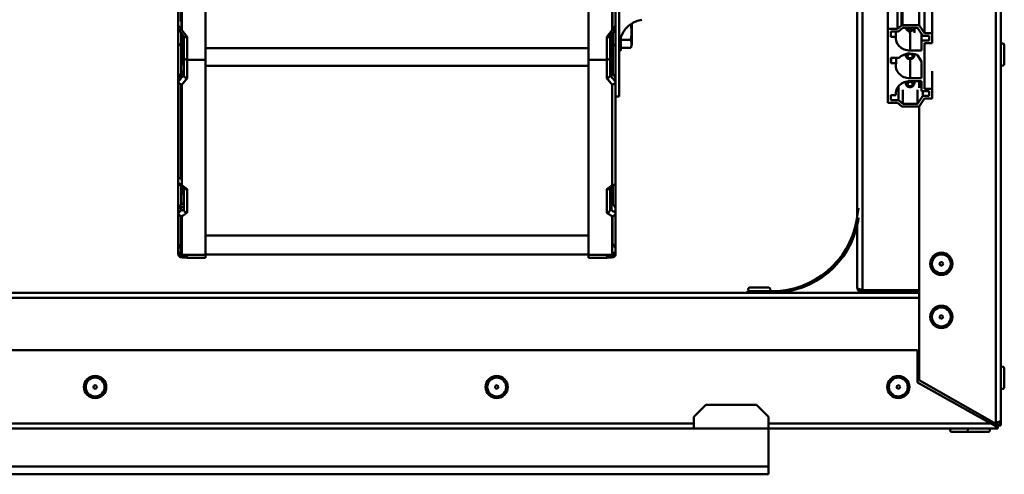
# Model space of a CAD drawing. Units: millimetres. Extents: x 191 to 2391, y 517 to 3130.
# Drawn here: x 1137 to 1426, y 1834 to 1968 of the extents above; entities that cross this region are included whole.
import ezdxf

# ---------------------------------------------------------------- set-up
doc = ezdxf.new("R2010")
doc.units = ezdxf.units.MM
doc.header["$LTSCALE"] = 10
doc.layers.add('Visible Edges(Pyrox)', color=7, linetype='Continuous', lineweight=50)
doc.layers.add('Visible Tangent Edges(Pyrox)', color=7, linetype='Continuous', lineweight=50)

msp = doc.modelspace()

# ---------------------------------------------------------------- linework, layer by layer
at = {"layer": 'Visible Edges(Pyrox)'}
for p, q in [((1425.2, 1848.84), (1425.2, 2636.83)), ((1425.2, 2635.34), (1425.2, 1850.34)), ((1383, 1910.56), (1383, 2195.46)), ((1312.99, 1945.46), (1312.99, 2170.94)), ((1191.49, 2060.96), (1191.49, 1956.31)), ((1303.99, 2060.96), (1303.99, 1956.31)), ((1183.49, 2008.57), (1183.49, 1965.38)), ((1184.24, 1967.52), (1184.24, 2008.1)), ((1311.99, 2008.57), (1311.99, 1965.38)), ((1391.99, 1965.38), (1391.99, 1972.65)), ((1394.79, 1965.38), (1394.79, 1972.65)), ((1395.97, 1971.63), (1395.97, 1966.4)), ((1401.18, 1966.42), (1401.18, 1971.61)), ((1402.74, 1964.08), (1402.74, 1973.08)), ((1404.99, 1973.08), (1404.99, 1964.08)), ((1184.49, 1967.52), (1184.24, 1967.52)), ((1183.49, 1965.38), (1183.49, 1961.37)), ((1311.99, 1965.38), (1311.99, 1961.37)), ((1316.41, 1966.75), (1316.44, 1966.75)), ((1316.79, 1960.79), (1316.79, 1966.99)), ((1391.99, 1965.38), (1391.99, 1943.64)), ((1394.79, 1965.38), (1391.99, 1965.38)), ((1392.84, 1963.08), (1392.84, 1964.64)), ((1392.84, 1964.64), (1395.14, 1964.64)), ((1394.34, 1963.08), (1394.34, 1964.64)), ((1395.97, 1966.4), (1394.79, 1965.38)), ((1395.14, 1964.64), (1396.34, 1965.68)), ((1401.18, 1966.42), (1396.24, 1966.42)), ((1396.34, 1965.68), (1400.69, 1965.68)), ((1398.37, 1964.71), (1398.37, 1964.51)), ((1399.77, 1965.68), (1399.77, 1964.51)), ((1400.69, 1965.68), (1402.25, 1963.34)), ((1402.74, 1964.08), (1401.18, 1966.42)), ((1185.09, 1963.22), (1185.09, 1961.7)), ((1185.09, 1961.7), (1185.09, 1956.93)), ((1310.39, 1963.22), (1310.39, 1961.7)), ((1310.39, 1956.93), (1310.39, 1961.7)), ((1310.74, 1963.67), (1310.74, 1959.71)), ((1313.29, 1962.35), (1313.29, 1958.94)), ((1313.49, 1962.96), (1313.49, 1959.14)), ((1313.49, 1962.13), (1316.44, 1962.13)), ((1394.34, 1963.08), (1392.84, 1963.08)), ((1401.89, 1961.96), (1401.89, 1963.88)), ((1404.14, 1961.96), (1401.89, 1961.96)), ((1401.89, 1961.96), (1401.89, 1959.01)), ((1402.25, 1963.34), (1404.14, 1963.34)), ((1404.99, 1964.08), (1402.74, 1964.08)), ((1404.14, 1963.34), (1404.14, 1961.96)), ((1404.99, 1961.22), (1404.99, 1964.08)), ((1183.49, 1961.37), (1183.49, 1950.6)), ((1184.66, 1960.2), (1184.34, 1960.34)), ((1310.74, 1959.71), (1310.74, 1954.47)), ((1310.81, 1960.2), (1311.13, 1960.34)), ((1311.99, 1961.37), (1311.99, 1950.6)), ((1313.29, 1958.94), (1313.49, 1959.14)), ((1313.49, 1959.14), (1313.29, 1958.94)), ((1313.29, 1958.94), (1313.29, 1958.94)), ((1313.49, 1959.82), (1316.44, 1959.82)), ((1316.79, 1960.79), (1316.44, 1959.82)), ((1401.89, 1959.01), (1398.51, 1959.01)), ((1402.74, 1961.22), (1404.99, 1961.22)), ((1402.74, 1947.8), (1402.74, 1961.22)), ((1426.2, 1960.62), (1426.2, 1955.05)), ((1185.09, 1956.93), (1185.09, 1953.21)), ((1186.09, 1956.31), (1191.49, 1956.31)), ((1191.49, 1956.31), (1191.49, 1898.96)), ((1303.99, 1956.31), (1303.99, 1898.96)), ((1309.39, 1956.31), (1303.99, 1956.31)), ((1310.39, 1953.21), (1310.39, 1956.93)), ((1392.84, 1955.29), (1392.84, 1956.85)), ((1392.84, 1956.85), (1395.3, 1956.85)), ((1392.99, 1956.85), (1392.99, 1955.79)), ((1394.41, 1955.29), (1394.41, 1956.85)), ((1397.26, 1957.98), (1397.26, 1957.62)), ((1399.76, 1957.98), (1399.76, 1957.62)), ((1400.69, 1957.62), (1401.89, 1955.82)), ((1401.89, 1955.82), (1401.89, 1950.87)), ((1185.09, 1953.21), (1185.09, 1951.72)), ((1310.39, 1953.21), (1310.39, 1951.72)), ((1310.74, 1954.47), (1310.74, 1951.31)), ((1392.99, 1955.79), (1392.84, 1955.79)), ((1394.41, 1955.29), (1392.84, 1955.29)), ((1404.99, 1952.94), (1404.99, 1947.8)), ((1183.49, 1950.6), (1183.49, 1949.88)), ((1185.06, 1952.36), (1184.24, 1952.36)), ((1184.24, 1952.36), (1184.24, 1951.68)), ((1184.24, 1951.68), (1185.06, 1951.68)), ((1184.24, 1950.74), (1184.24, 1951.68)), ((1185.06, 1951.68), (1185.06, 1951.68)), ((1185.09, 1951.72), (1185.09, 1951.71)), ((1310.39, 1951.72), (1310.39, 1951.71)), ((1310.74, 1951.31), (1310.74, 1951.31)), ((1311.99, 1950.6), (1311.99, 1949.88)), ((1401.89, 1950.87), (1398.51, 1950.87)), ((1398.51, 1950.01), (1401.89, 1950.01)), ((1399.76, 1950.01), (1399.76, 1949.39)), ((1401.2, 1948.01), (1401.2, 1950.01)), ((1401.89, 1950.01), (1401.89, 1947.06)), ((1183.49, 1949.88), (1183.49, 1920.18)), ((1183.49, 1949.88), (1183.49, 1949.88)), ((1184.24, 1921.28), (1184.24, 1949.05)), ((1311.99, 1949.88), (1311.99, 1920.18)), ((1311.99, 1949.88), (1311.99, 1949.88)), ((1395.14, 1944.38), (1395.14, 1948.53)), ((1396.34, 1943.34), (1396.34, 1947.51)), ((1397.26, 1949.84), (1397.26, 1949.39)), ((1400.69, 1943.34), (1400.69, 1947.51)), ((1404.99, 1947.8), (1402.74, 1947.8)), ((1404.99, 1944.94), (1404.99, 1947.8)), ((1312.99, 1945.46), (1311.99, 1945.46)), ((1392.84, 1944.38), (1392.84, 1945.94)), ((1392.84, 1945.94), (1394.34, 1945.94)), ((1395.14, 1944.38), (1392.84, 1944.38)), ((1394.34, 1945.94), (1394.34, 1946.8)), ((1396.34, 1943.34), (1395.14, 1944.38)), ((1402.25, 1945.68), (1400.69, 1943.34)), ((1401.18, 1942.6), (1402.74, 1944.94)), ((1401.89, 1947.06), (1404.14, 1947.06)), ((1402.25, 1945.68), (1402.25, 1947.06)), ((1404.14, 1945.68), (1402.25, 1945.68)), ((1402.74, 1944.94), (1404.99, 1944.94)), ((1404.14, 1947.06), (1404.14, 1945.68)), ((1391.99, 1943.64), (1394.79, 1943.64)), ((1394.79, 1943.64), (1395.97, 1942.62)), ((1401.18, 1942.6), (1396.24, 1942.6)), ((1400.69, 1943.34), (1396.34, 1943.34)), ((1401.2, 1862.11), (1401.2, 1942.63)), ((1184.49, 1921.28), (1184.24, 1921.28)), ((1183.49, 1920.17), (1183.49, 1920.18)), ((1183.49, 1920.17), (1183.49, 1912.35)), ((1185.09, 1918.6), (1185.09, 1913.12)), ((1310.39, 1913.12), (1310.39, 1918.6)), ((1310.74, 1918.87), (1310.74, 1912.13)), ((1311.99, 1920.17), (1311.99, 1920.18)), ((1311.99, 1920.17), (1311.99, 1912.35)), ((1184.24, 1913.08), (1184.24, 1912.16)), ((1184.79, 1913.08), (1184.24, 1913.08)), ((1185.09, 1913.12), (1185.09, 1912.3)), ((1310.39, 1913.12), (1310.39, 1912.3)), ((1383.38, 1912.73), (1382.72, 1909)), ((1183.49, 1911.36), (1183.49, 1912.35)), ((1183.49, 1911.36), (1183.49, 1899.95)), ((1183.49, 1911.36), (1183.49, 1911.36)), ((1184.24, 1912.16), (1184.79, 1912.16)), ((1184.24, 1911.82), (1184.24, 1912.16)), ((1184.24, 1904.68), (1184.24, 1910.38)), ((1184.81, 1912.16), (1184.81, 1912.16)), ((1185.09, 1912.3), (1185.09, 1912.3)), ((1310.39, 1912.3), (1310.39, 1912.3)), ((1310.74, 1912.12), (1310.74, 1912.12)), ((1310.99, 1911.97), (1310.99, 1911.97)), ((1311.99, 1911.36), (1311.99, 1912.35)), ((1311.99, 1911.36), (1311.99, 1899.95)), ((1311.99, 1911.36), (1311.99, 1911.36)), ((1383.21, 1908.91), (1383.38, 1909.85)), ((1383, 1889.34), (1383, 1907.82)), ((1184.24, 1904.68), (1184.24, 1899.88)), ((1311.07, 1902.02), (1310.99, 1902.03)), ((1183.49, 1899.95), (1183.49, 1899.64)), ((1183.49, 1899.64), (1183.49, 1899.23)), ((1184.49, 1899.88), (1184.24, 1899.88)), ((1184.49, 1898.96), (1191.49, 1898.96)), ((1191.49, 1898.12), (1186.09, 1898.12)), ((1303.99, 1899.12), (1191.49, 1899.12)), ((1191.49, 1898.96), (1191.49, 1898.12)), ((1303.99, 1898.96), (1303.99, 1898.12)), ((1310.99, 1898.96), (1303.99, 1898.96)), ((1309.39, 1898.12), (1303.99, 1898.12)), ((1311.99, 1899.95), (1311.99, 1899.64)), ((1311.99, 1899.64), (1311.99, 1899.23)), ((1351.42, 1889.34), (1356.99, 1889.34)), ((911.45, 1887.84), (1353.24, 1887.84)), ((1354.24, 1888.34), (1350.71, 1888.34)), ((1350.71, 1888.34), (1350.71, 1887.84)), ((1353.24, 1887.84), (1354.24, 1887.84)), ((1358.1, 1888.34), (1354.24, 1888.34)), ((1354.24, 1887.84), (1354.24, 1888.34)), ((1354.24, 1887.84), (1358.1, 1887.84)), ((1358.1, 1887.84), (1384.5, 1887.84)), ((1401.2, 1888.61), (1384.5, 1888.61)), ((1384.5, 1888.54), (1384.5, 1887.84)), ((1401.2, 1888.54), (1384.5, 1888.54)), ((1384.5, 1887.84), (1401.2, 1887.84)), ((445.4, 1870.94), (1400.7, 1870.94)), ((1400.7, 1861.44), (1400.7, 1870.94)), ((1426.2, 1865.62), (1426.2, 1860.05)), ((1422.26, 1849.44), (1400.7, 1861.44)), ((1423.2, 1849.61), (1401.2, 1862.11)), ((1338.46, 1854.94), (1334.92, 1851.4)), ((1334.92, 1851.4), (1338.46, 1854.94)), ((1338.46, 1854.94), (1338.46, 1854.94)), ((1338.46, 1854.94), (1353.39, 1854.94)), ((1338.46, 1854.94), (1353.39, 1854.94)), ((1356.92, 1851.4), (1353.39, 1854.94)), ((1353.39, 1854.94), (1353.39, 1854.94)), ((1353.39, 1854.94), (1356.92, 1851.4)), ((1334.92, 1851.4), (1334.92, 1851.4)), ((1334.92, 1851.4), (1334.92, 1847.94)), ((1356.92, 1851.4), (1356.92, 1851.4)), ((1356.92, 1851.4), (1356.92, 1847.94)), ((1422.7, 1849.84), (1421.54, 1849.84)), ((1423.7, 1849.54), (1422.08, 1849.54)), ((1422.26, 1849.44), (1423.7, 1848.64)), ((1422.7, 1849.84), (1422.7, 1849.89)), ((1423.19, 1849.61), (1423.19, 1849.54)), ((1423.7, 1849.61), (1423.2, 1849.61)), ((1423.34, 1848.84), (1423.7, 1848.84)), ((1423.7, 1849.54), (1423.7, 1848.84)), ((1423.7, 1848.84), (1424.29, 1848.84)), ((1424.29, 1848.84), (1424.29, 1847.94)), ((1424.3, 1848.84), (1424.3, 1848.96)), ((1424.3, 1848.84), (1425.2, 1848.84)), ((1075, 1847.94), (1334.92, 1847.94)), ((1334.92, 1847.94), (1334.92, 1847.94)), ((1423.7, 1847.94), (1356.92, 1847.94)), ((1356.92, 1847.94), (1356.92, 1836.78)), ((1356.92, 1847.94), (1356.92, 1847.94)), ((1415.91, 1846.94), (1410.76, 1846.94)), ((1421.48, 1846.94), (1415.91, 1846.94)), ((1423.7, 1847.94), (1423.7, 1848.64)), ((1423.7, 1847.94), (1424.29, 1847.94)), ((1356.92, 1834.48), (489.17, 1834.48)), ((1356.92, 1836.78), (1356.92, 1834.48))]:
    msp.add_line(p, q, dxfattribs=at)
for centre, radius in [((1407.7, 1896.34), 3.28), ((1407.7, 1896.34), 0.5), ((1407.7, 1880.74), 3.28), ((1407.7, 1880.74), 0.5), ((1159.05, 1860.14), 3.28), ((1277.05, 1860.14), 3.28), ((1395.05, 1860.14), 3.28), ((1159.05, 1860.14), 0.5), ((1277.05, 1860.14), 0.5), ((1395.05, 1860.14), 0.5)]:
    msp.add_circle(centre, radius, dxfattribs=at)
for centre, radius, start, end in [((1320.99, 1960.18), 8, 99.4623, 180), ((1425.7, 1960.62), 0.5, 0, 180), ((1425.7, 1955.05), 0.5, 180, 0), ((1358.1, 1913.34), 25, 270, 350), ((1358.1, 1913.34), 25.5, 270, 350), ((1186.09, 1899.13), 1, 214.1022, 270), ((1309.39, 1899.13), 1, 270, 325.8978), ((1351.42, 1888.84), 0.5, 90, 270), ((1356.99, 1888.84), 0.5, 270, 90), ((1425.7, 1865.62), 0.5, 0, 180), ((1425.7, 1860.05), 0.5, 180, 0), ((1410.76, 1847.44), 0.5, 90, 270), ((1415.91, 1847.44), 0.5, 90, 270), ((1421.48, 1847.44), 0.5, 270, 90)]:
    msp.add_arc(centre, radius, start, end, dxfattribs=at)
for centre, major_axis, ratio, start_param, end_param in [((1179.88, 2089.24), (94.94, -181.59), 0.310872, 5.289706, 5.290496), ((1315.59, 2089.24), (-94.94, -181.59), 0.310872, 0.992689, 0.993479), ((1396.24, 1964.68), (2, 0), 0.866031, 1.570796, 1.705222), ((1399.07, 1964.51), (-0.7, 0), 0.866031, 5.958603, 6.725106), ((1399.07, 1964.51), (0.7, 0), 0.866031, 5.840274, 7.358814), ((1398.51, 1962.65), (-4.2, 0), 0.866031, 6.163855, 7.853982), ((1186.09, 1956.93), (-1, 0), 0.620213, 6.283181, 7.853982), ((1309.39, 1956.93), (1, 0), 0.620213, 4.712389, 6.283189), ((1398.51, 1954.51), (4.2, 0), 0.866031, 1.026685, 2.44337), ((1179.38, 2097.1), (96.36, 203), 0.361581, 4.103102, 4.108531), ((1184.09, 1954.64), (1, 0), 0.67077, 0, 0.959931), ((1311.39, 1954.64), (-1, 0), 0.67077, 5.323254, 5.419973), ((1398.51, 1954.51), (-4.2, 0), 0.866031, 6.067225, 7.853982), ((1316.09, 2097.1), (-96.36, 203), 0.361581, 2.177547, 2.180333), ((1398.51, 1946.37), (-4.2, 0), 0.866031, 4.712389, 6.402516), ((1396.24, 1944.33), (-2, 0), 0.866031, 1.43637, 1.570796), ((1173.64, 2119.36), (72.55, -212.48), 0.455925, 5.729433, 5.730156), ((1184.09, 1916.34), (1, 0), 0.915292, 0, 0.959931), ((1311.39, 1916.34), (-1, 0), 0.915292, 5.323254, 5.419973), ((1179.38, 2116.17), (56.09, 217.6), 0.493392, 3.664507, 3.670185), ((1316.09, 2116.17), (-56.09, 217.6), 0.493392, 2.615893, 2.618679), ((1316.67, 2148.8), (-9.89, -247.14), 0.537998, 0.031659, 0.032313)]:
    msp.add_ellipse(centre, major_axis=major_axis, ratio=ratio, start_param=start_param, end_param=end_param, dxfattribs=at)
for points, knots in [([(1183.49, 1966), (1183.49, 1966.03), (1183.49, 1966.06), (1183.51, 1966.09), (1183.52, 1966.11), (1183.57, 1966.14), (1183.64, 1966.12), (1183.79, 1966.03), (1183.91, 1965.93), (1184.14, 1965.71), (1184.27, 1965.56), (1184.4, 1965.4)], [0.2165866, 0.2165866, 0.2165866, 0.2165866, 0.230748, 0.230748, 0.2463239, 0.2463239, 0.2882779, 0.2882779, 0.3493975, 0.3493975, 0.4160673, 0.4160673, 0.4160673, 0.4160673]), ([(1183.49, 1965.38), (1183.49, 1965.34), (1183.49, 1965.31), (1183.52, 1965.24), (1183.54, 1965.2), (1183.62, 1965.12), (1183.7, 1965.08), (1183.88, 1965.02), (1183.99, 1965.01), (1184.21, 1965.01), (1184.32, 1965.02), (1184.45, 1965.05), (1184.47, 1965.06), (1184.49, 1965.06)], [-0.1555994, -0.1555994, -0.1555994, -0.1555994, -0.1357145, -0.1357145, -0.1143686, -0.1143686, -0.074986, -0.074986, -0.0353259, -0.0353259, 0, 0, 0.0054141, 0.0054141, 0.0054141, 0.0054141]), ([(1311.99, 1965.38), (1311.99, 1965.34), (1311.98, 1965.31), (1311.95, 1965.24), (1311.93, 1965.2), (1311.85, 1965.12), (1311.78, 1965.08), (1311.6, 1965.02), (1311.49, 1965.01), (1311.26, 1965.01), (1311.15, 1965.02), (1311.02, 1965.05), (1311, 1965.06), (1310.99, 1965.06)], [0.0001368, 0.0001368, 0.0001368, 0.0001368, 0.0199936, 0.0199936, 0.0413096, 0.0413096, 0.0806366, 0.0806366, 0.120241, 0.120241, 0.1555171, 0.1555171, 0.1609236, 0.1609236, 0.1609236, 0.1609236]), ([(1311.99, 1966), (1311.99, 1966.03), (1311.98, 1966.06), (1311.97, 1966.09), (1311.96, 1966.11), (1311.9, 1966.14), (1311.84, 1966.12), (1311.68, 1966.03), (1311.56, 1965.93), (1311.34, 1965.71), (1311.2, 1965.56), (1311.07, 1965.4)], [-0.6468737, -0.6468737, -0.6468737, -0.6468737, -0.6327122, -0.6327122, -0.6171363, -0.6171363, -0.5751823, -0.5751823, -0.5140627, -0.5140627, -0.4473929, -0.4473929, -0.4473929, -0.4473929]), ([(1399.75, 1965.68), (1399.74, 1965.62), (1399.73, 1965.56), (1399.67, 1965.39), (1399.61, 1965.28), (1399.46, 1965.09), (1399.37, 1965), (1399.16, 1964.86), (1399.04, 1964.8), (1398.78, 1964.72), (1398.65, 1964.7), (1398.38, 1964.7), (1398.24, 1964.72), (1397.98, 1964.8), (1397.86, 1964.86), (1397.64, 1965.02), (1397.54, 1965.11), (1397.4, 1965.32), (1397.34, 1965.44), (1397.29, 1965.6), (1397.28, 1965.64), (1397.28, 1965.68)], [4.850643, 4.850643, 4.850643, 4.850643, 5.002175, 5.002175, 5.298281, 5.298281, 5.610307, 5.610307, 5.940432, 5.940432, 6.2832, 6.2832, 6.63019, 6.63019, 6.97285, 6.97285, 7.302113, 7.302113, 7.612075, 7.612075, 7.715727, 7.715727, 7.715727, 7.715727]), ([(1185.15, 1963.14), (1185.16, 1963.13), (1185.16, 1963.12), (1185.22, 1963.06), (1185.29, 1963.02), (1185.48, 1962.96), (1185.59, 1962.94), (1185.81, 1962.94), (1185.92, 1962.95), (1186.05, 1962.98), (1186.07, 1962.98), (1186.09, 1962.99)], [-0.1185213, -0.1185213, -0.1185213, -0.1185213, -0.1139555, -0.1139555, -0.0746581, -0.0746581, -0.0349993, -0.0349993, 0, 0, 0.0058748, 0.0058748, 0.0058748, 0.0058748]), ([(1310.32, 1963.14), (1310.32, 1963.13), (1310.31, 1963.12), (1310.25, 1963.06), (1310.18, 1963.02), (1310, 1962.96), (1309.89, 1962.94), (1309.67, 1962.94), (1309.56, 1962.95), (1309.43, 1962.98), (1309.41, 1962.98), (1309.39, 1962.99)], [0.0363146, 0.0363146, 0.0363146, 0.0363146, 0.0408779, 0.0408779, 0.0801542, 0.0801542, 0.1197917, 0.1197917, 0.1547723, 0.1547723, 0.160644, 0.160644, 0.160644, 0.160644]), ([(1183.49, 1961.37), (1183.49, 1961.37), (1183.49, 1961.36), (1183.49, 1961.2), (1183.54, 1961.03), (1183.75, 1960.72), (1183.9, 1960.59), (1184.16, 1960.42), (1184.25, 1960.38), (1184.34, 1960.34)], [-0.6296412, -0.6296412, -0.6296412, -0.6296412, -0.6289403, -0.6289403, -0.5488535, -0.5488535, -0.4707207, -0.4707207, -0.4370376, -0.4370376, -0.4370376, -0.4370376]), ([(1185.09, 1959.68), (1185.09, 1959.68), (1185.09, 1959.68), (1185.09, 1959.73), (1185.08, 1959.77), (1185.05, 1959.85), (1185.03, 1959.89), (1184.95, 1960.01), (1184.88, 1960.07), (1184.75, 1960.15), (1184.7, 1960.18), (1184.66, 1960.2)], [-0.00046172, -0.00046172, -0.00046172, -0.00046172, 0, 0, 0.02034152, 0.02034152, 0.04068292, 0.04068292, 0.07974922, 0.07974922, 0.09573906, 0.09573906, 0.09573906, 0.09573906]), ([(1311.99, 1961.37), (1311.99, 1961.37), (1311.99, 1961.36), (1311.99, 1961.2), (1311.93, 1961.03), (1311.73, 1960.72), (1311.58, 1960.59), (1311.31, 1960.42), (1311.23, 1960.38), (1311.13, 1960.34)], [-0.0007009, -0.0007009, -0.0007009, -0.0007009, 0, 0, 0.0800868, 0.0800868, 0.1582196, 0.1582196, 0.1919027, 0.1919027, 0.1919027, 0.1919027]), ([(1399.76, 1957.62), (1399.76, 1957.5), (1399.74, 1957.39), (1399.67, 1957.16), (1399.61, 1957.05), (1399.46, 1956.86), (1399.37, 1956.77), (1399.16, 1956.63), (1399.04, 1956.57), (1398.78, 1956.49), (1398.65, 1956.47), (1398.38, 1956.47), (1398.24, 1956.49), (1397.98, 1956.57), (1397.86, 1956.64), (1397.64, 1956.79), (1397.54, 1956.88), (1397.4, 1957.09), (1397.34, 1957.21), (1397.28, 1957.42), (1397.26, 1957.52), (1397.26, 1957.62)], [4.712389, 4.712389, 4.712389, 4.712389, 5.002175, 5.002175, 5.298281, 5.298281, 5.610307, 5.610307, 5.940432, 5.940432, 6.2832, 6.2832, 6.63019, 6.63019, 6.97285, 6.97285, 7.302113, 7.302113, 7.612075, 7.612075, 7.853982, 7.853982, 7.853982, 7.853982]), ([(1184.24, 1952.11), (1184.16, 1952.01), (1184.09, 1951.91), (1183.91, 1951.65), (1183.79, 1951.45), (1183.64, 1951.14), (1183.57, 1950.98), (1183.52, 1950.81), (1183.51, 1950.76), (1183.49, 1950.68), (1183.49, 1950.64), (1183.49, 1950.6)], [0.4753553, 0.4753553, 0.4753553, 0.4753553, 0.5140401, 0.5140401, 0.5751945, 0.5751945, 0.6171865, 0.6171865, 0.6327721, 0.6327721, 0.6469343, 0.6469343, 0.6469343, 0.6469343]), ([(1186.09, 1950.83), (1186.07, 1950.83), (1186.05, 1950.84), (1185.92, 1950.87), (1185.81, 1950.91), (1185.59, 1951.02), (1185.48, 1951.09), (1185.29, 1951.25), (1185.22, 1951.34), (1185.14, 1951.48), (1185.12, 1951.53), (1185.09, 1951.63), (1185.09, 1951.67), (1185.09, 1951.71)], [-0.1606453, -0.1606453, -0.1606453, -0.1606453, -0.154898, -0.154898, -0.1197839, -0.1197839, -0.0801487, -0.0801487, -0.0408725, -0.0408725, -0.0197795, -0.0197795, -0.0004586, -0.0004586, -0.0004586, -0.0004586]), ([(1309.39, 1950.83), (1309.41, 1950.83), (1309.42, 1950.84), (1309.56, 1950.87), (1309.67, 1950.91), (1309.89, 1951.02), (1310, 1951.09), (1310.18, 1951.25), (1310.25, 1951.34), (1310.33, 1951.48), (1310.35, 1951.53), (1310.38, 1951.63), (1310.39, 1951.67), (1310.39, 1951.71)], [-0.0057521, -0.0057521, -0.0057521, -0.0057521, 0, 0, 0.0351438, 0.0351438, 0.0748126, 0.0748126, 0.1141221, 0.1141221, 0.135233, 0.135233, 0.1545703, 0.1545703, 0.1545703, 0.1545703]), ([(1311.07, 1952.32), (1311.2, 1952.17), (1311.34, 1951.98), (1311.56, 1951.65), (1311.68, 1951.45), (1311.84, 1951.14), (1311.9, 1950.98), (1311.96, 1950.81), (1311.97, 1950.76), (1311.98, 1950.68), (1311.99, 1950.64), (1311.99, 1950.6)], [0.4473927, 0.4473927, 0.4473927, 0.4473927, 0.5140401, 0.5140401, 0.5751945, 0.5751945, 0.6171865, 0.6171865, 0.6327721, 0.6327721, 0.6469343, 0.6469343, 0.6469343, 0.6469343]), ([(1183.49, 1949.88), (1183.49, 1949.83), (1183.49, 1949.79), (1183.52, 1949.69), (1183.54, 1949.64), (1183.62, 1949.49), (1183.7, 1949.4), (1183.88, 1949.24), (1183.99, 1949.17), (1184.21, 1949.06), (1184.32, 1949.02), (1184.45, 1948.99), (1184.47, 1948.98), (1184.49, 1948.98)], [0.0002943, 0.0002943, 0.0002943, 0.0002943, 0.020235, 0.020235, 0.0418281, 0.0418281, 0.08117, 0.08117, 0.1207768, 0.1207768, 0.155841, 0.155841, 0.1612375, 0.1612375, 0.1612375, 0.1612375]), ([(1311.99, 1949.88), (1311.99, 1949.83), (1311.98, 1949.79), (1311.95, 1949.69), (1311.93, 1949.64), (1311.85, 1949.49), (1311.78, 1949.4), (1311.59, 1949.24), (1311.49, 1949.17), (1311.26, 1949.06), (1311.15, 1949.02), (1311.02, 1948.99), (1311, 1948.98), (1310.99, 1948.98)], [-0.1557665, -0.1557665, -0.1557665, -0.1557665, -0.1357976, -0.1357976, -0.114174, -0.114174, -0.0747765, -0.0747765, -0.0351137, -0.0351137, 0, 0, 0.0054041, 0.0054041, 0.0054041, 0.0054041]), ([(1399.76, 1949.39), (1399.76, 1949.28), (1399.74, 1949.16), (1399.67, 1948.93), (1399.61, 1948.83), (1399.46, 1948.63), (1399.37, 1948.55), (1399.16, 1948.4), (1399.04, 1948.34), (1398.78, 1948.27), (1398.65, 1948.25), (1398.38, 1948.25), (1398.24, 1948.27), (1397.98, 1948.35), (1397.86, 1948.41), (1397.64, 1948.56), (1397.54, 1948.66), (1397.4, 1948.87), (1397.34, 1948.98), (1397.28, 1949.2), (1397.26, 1949.3), (1397.26, 1949.39)], [4.712389, 4.712389, 4.712389, 4.712389, 5.002175, 5.002175, 5.298281, 5.298281, 5.610307, 5.610307, 5.940432, 5.940432, 6.2832, 6.2832, 6.63019, 6.63019, 6.97285, 6.97285, 7.302113, 7.302113, 7.612075, 7.612075, 7.853982, 7.853982, 7.853982, 7.853982]), ([(1183.49, 1921.1), (1183.49, 1921.18), (1183.51, 1921.27), (1183.57, 1921.39), (1183.64, 1921.44), (1183.79, 1921.48), (1183.92, 1921.47), (1184.09, 1921.41), (1184.16, 1921.38), (1184.24, 1921.34)], [0.213825, 0.213825, 0.213825, 0.213825, 0.2439809, 0.2439809, 0.2871295, 0.2871295, 0.3497765, 0.3497765, 0.3884628, 0.3884628, 0.3884628, 0.3884628]), ([(1183.49, 1920.16), (1183.49, 1920.11), (1183.5, 1920.05), (1183.52, 1919.95), (1183.55, 1919.89), (1183.63, 1919.75), (1183.7, 1919.67), (1183.88, 1919.54), (1183.99, 1919.49), (1184.23, 1919.45), (1184.36, 1919.44), (1184.48, 1919.46), (1184.49, 1919.46), (1184.49, 1919.46)], [-0.158209, -0.158209, -0.158209, -0.158209, -0.1390235, -0.1390235, -0.1186213, -0.1186213, -0.0792643, -0.0792643, -0.0395596, -0.0395596, 0, 0, 0.0005319, 0.0005319, 0.0005319, 0.0005319]), ([(1185.34, 1918.41), (1185.35, 1918.4), (1185.36, 1918.39), (1185.46, 1918.32), (1185.57, 1918.28), (1185.79, 1918.24), (1185.91, 1918.24), (1186.03, 1918.26), (1186.04, 1918.26), (1186.04, 1918.26)], [-0.08185917, -0.08185917, -0.08185917, -0.08185917, -0.077081, -0.077081, -0.03831274, -0.03831274, 0, 0, 0.00052837, 0.00052837, 0.00052837, 0.00052837]), ([(1310.14, 1918.41), (1310.13, 1918.4), (1310.11, 1918.39), (1310.01, 1918.32), (1309.91, 1918.28), (1309.68, 1918.24), (1309.56, 1918.24), (1309.44, 1918.26), (1309.44, 1918.26), (1309.44, 1918.26)], [0.07322861, 0.07322861, 0.07322861, 0.07322861, 0.07800196, 0.07800196, 0.11673117, 0.11673117, 0.15500532, 0.15500532, 0.15553315, 0.15553315, 0.15553315, 0.15553315]), ([(1311.99, 1920.16), (1311.99, 1920.11), (1311.98, 1920.05), (1311.95, 1919.95), (1311.93, 1919.89), (1311.85, 1919.75), (1311.78, 1919.67), (1311.59, 1919.54), (1311.48, 1919.49), (1311.25, 1919.45), (1311.12, 1919.44), (1310.99, 1919.46), (1310.99, 1919.46), (1310.99, 1919.46)], [0, 0, 0, 0, 0.0191662, 0.0191662, 0.0395479, 0.0395479, 0.0788652, 0.0788652, 0.1185299, 0.1185299, 0.1580497, 0.1580497, 0.1585811, 0.1585811, 0.1585811, 0.1585811]), ([(1184.4, 1913.82), (1184.27, 1913.74), (1184.14, 1913.61), (1183.91, 1913.37), (1183.79, 1913.21), (1183.64, 1912.94), (1183.57, 1912.79), (1183.52, 1912.61), (1183.51, 1912.55), (1183.49, 1912.45), (1183.49, 1912.4), (1183.49, 1912.35)], [-0.4160636, -0.4160636, -0.4160636, -0.4160636, -0.3494163, -0.3494163, -0.2882618, -0.2882618, -0.2462699, -0.2462699, -0.2306843, -0.2306843, -0.216522, -0.216522, -0.216522, -0.216522]), ([(1311.07, 1913.82), (1311.2, 1913.74), (1311.34, 1913.61), (1311.56, 1913.37), (1311.68, 1913.21), (1311.84, 1912.94), (1311.9, 1912.79), (1311.96, 1912.61), (1311.97, 1912.55), (1311.98, 1912.45), (1311.99, 1912.4), (1311.99, 1912.35)], [0.4473927, 0.4473927, 0.4473927, 0.4473927, 0.5140401, 0.5140401, 0.5751945, 0.5751945, 0.6171865, 0.6171865, 0.6327721, 0.6327721, 0.6469343, 0.6469343, 0.6469343, 0.6469343]), ([(1183.49, 1911.36), (1183.49, 1911.3), (1183.49, 1911.24), (1183.52, 1911.11), (1183.54, 1911.05), (1183.62, 1910.87), (1183.7, 1910.76), (1183.88, 1910.57), (1183.99, 1910.5), (1184.17, 1910.41), (1184.23, 1910.38), (1184.33, 1910.35), (1184.36, 1910.35), (1184.44, 1910.33), (1184.48, 1910.33), (1184.48, 1910.33), (1184.49, 1910.33), (1184.49, 1910.32)], [0.0002353, 0.0002353, 0.0002353, 0.0002353, 0.0201485, 0.0201485, 0.0416411, 0.0416411, 0.0809822, 0.0809822, 0.1205847, 0.1205847, 0.1411284, 0.1411284, 0.1509952, 0.1509952, 0.1669506, 0.1669506, 0.1752016, 0.1752016, 0.1752016, 0.1752016]), ([(1186.04, 1911.28), (1186.02, 1911.29), (1186, 1911.29), (1185.88, 1911.31), (1185.77, 1911.35), (1185.56, 1911.46), (1185.45, 1911.54), (1185.28, 1911.73), (1185.21, 1911.83), (1185.13, 1912.02), (1185.11, 1912.09), (1185.09, 1912.2), (1185.09, 1912.25), (1185.09, 1912.3)], [-0.1594983, -0.1594983, -0.1594983, -0.1594983, -0.153732, -0.153732, -0.1198608, -0.1198608, -0.0811946, -0.0811946, -0.0426981, -0.0426981, -0.020685, -0.020685, -0.005116, -0.005116, -0.005116, -0.005116]), ([(1309.44, 1911.28), (1309.46, 1911.29), (1309.47, 1911.29), (1309.6, 1911.31), (1309.7, 1911.35), (1309.92, 1911.46), (1310.02, 1911.54), (1310.2, 1911.73), (1310.27, 1911.83), (1310.34, 1912.02), (1310.36, 1912.09), (1310.38, 1912.2), (1310.39, 1912.25), (1310.39, 1912.3)], [-0.0057714, -0.0057714, -0.0057714, -0.0057714, 0, 0, 0.0339017, 0.0339017, 0.0726026, 0.0726026, 0.1111338, 0.1111338, 0.1331668, 0.1331668, 0.1487497, 0.1487497, 0.1487497, 0.1487497]), ([(1311.99, 1911.36), (1311.99, 1911.3), (1311.98, 1911.24), (1311.95, 1911.11), (1311.93, 1911.05), (1311.85, 1910.87), (1311.78, 1910.76), (1311.59, 1910.57), (1311.49, 1910.5), (1311.31, 1910.41), (1311.24, 1910.38), (1311.15, 1910.35), (1311.12, 1910.35), (1311.03, 1910.33), (1311, 1910.33), (1310.99, 1910.33), (1310.99, 1910.33), (1310.99, 1910.32)], [-0.01064603, -0.01064603, -0.01064603, -0.01064603, -0.00937442, -0.00937442, -0.00800196, -0.00800196, -0.00548973, -0.00548973, -0.00296082, -0.00296082, -0.00164894, -0.00164894, -0.00101887, -0.00101887, 0, 0, 0.00052689, 0.00052689, 0.00052689, 0.00052689]), ([(1183.49, 1901.03), (1183.49, 1901.03), (1183.49, 1901.03), (1183.49, 1901.16), (1183.51, 1901.29), (1183.61, 1901.53), (1183.69, 1901.64), (1183.87, 1901.82), (1183.98, 1901.89), (1184.14, 1901.96), (1184.19, 1901.98), (1184.24, 1901.99)], [-0.3146114, -0.3146114, -0.3146114, -0.3146114, -0.3141549, -0.3141549, -0.2750834, -0.2750834, -0.2360139, -0.2360139, -0.1969481, -0.1969481, -0.182386, -0.182386, -0.182386, -0.182386]), ([(1183.49, 1900.72), (1183.49, 1900.77), (1183.49, 1900.82), (1183.51, 1900.92), (1183.52, 1900.97), (1183.57, 1901.13), (1183.64, 1901.24), (1183.79, 1901.42), (1183.92, 1901.5), (1184.09, 1901.57), (1184.16, 1901.59), (1184.24, 1901.6)], [0.216461, 0.216461, 0.216461, 0.216461, 0.2306241, 0.2306241, 0.2462189, 0.2462189, 0.2882469, 0.2882469, 0.3494344, 0.3494344, 0.3880966, 0.3880966, 0.3880966, 0.3880966]), ([(1311.99, 1901.03), (1311.99, 1901.03), (1311.99, 1901.03), (1311.99, 1901.16), (1311.96, 1901.29), (1311.86, 1901.53), (1311.79, 1901.64), (1311.6, 1901.82), (1311.5, 1901.89), (1311.28, 1901.99), (1311.18, 1902.01), (1311.07, 1902.02)], [-0.3146096, -0.3146096, -0.3146096, -0.3146096, -0.3141513, -0.3141513, -0.2750798, -0.2750798, -0.2360102, -0.2360102, -0.1969444, -0.1969444, -0.1657716, -0.1657716, -0.1657716, -0.1657716]), ([(1311.99, 1900.72), (1311.99, 1900.77), (1311.98, 1900.82), (1311.97, 1900.92), (1311.96, 1900.97), (1311.9, 1901.13), (1311.84, 1901.24), (1311.68, 1901.42), (1311.56, 1901.5), (1311.34, 1901.59), (1311.2, 1901.61), (1311.07, 1901.61)], [-0.646992, -0.646992, -0.646992, -0.646992, -0.6328289, -0.6328289, -0.6172342, -0.6172342, -0.5752062, -0.5752062, -0.5140187, -0.5140187, -0.4473926, -0.4473926, -0.4473926, -0.4473926]), ([(1183.49, 1899.95), (1183.49, 1899.95), (1183.49, 1899.95), (1183.49, 1899.81), (1183.52, 1899.68), (1183.62, 1899.44), (1183.69, 1899.34), (1183.88, 1899.15), (1183.99, 1899.08), (1184.23, 1898.98), (1184.36, 1898.96), (1184.49, 1898.96)], [-0.0004583, -0.0004583, -0.0004583, -0.0004583, 0, 0, 0.0399363, 0.0399363, 0.0790032, 0.0790032, 0.1180663, 0.1180663, 0.1571276, 0.1571276, 0.1571276, 0.1571276]), ([(1183.49, 1899.64), (1183.49, 1899.58), (1183.49, 1899.51), (1183.52, 1899.38), (1183.54, 1899.31), (1183.62, 1899.13), (1183.7, 1899.02), (1183.88, 1898.85), (1183.99, 1898.78), (1184.21, 1898.69), (1184.32, 1898.67), (1184.45, 1898.66), (1184.47, 1898.66), (1184.49, 1898.67)], [-0.1557451, -0.1557451, -0.1557451, -0.1557451, -0.135801, -0.135801, -0.1142972, -0.1142972, -0.0749033, -0.0749033, -0.0352436, -0.0352436, 0, 0, 0.0053464, 0.0053464, 0.0053464, 0.0053464]), ([(1183.49, 1899.23), (1183.49, 1899.17), (1183.49, 1899.1), (1183.52, 1898.97), (1183.54, 1898.9), (1183.62, 1898.72), (1183.7, 1898.61), (1183.88, 1898.43), (1183.99, 1898.36), (1184.17, 1898.29), (1184.23, 1898.27), (1184.33, 1898.25), (1184.36, 1898.25), (1184.4, 1898.25), (1184.41, 1898.25), (1184.42, 1898.25)], [0.0001058, 0.0001058, 0.0001058, 0.0001058, 0.019969, 0.019969, 0.0412568, 0.0412568, 0.0805838, 0.0805838, 0.1201864, 0.1201864, 0.1408011, 0.1408011, 0.1507016, 0.1507016, 0.1535794, 0.1535794, 0.1535794, 0.1535794]), ([(1186.09, 1898.49), (1186.1, 1898.48), (1186.13, 1898.48), (1186.12, 1898.47), (1186.09, 1898.47)], [0.215722, 0.215722, 0.215722, 0.215722, 0.5, 1, 1, 1, 1]), ([(1309.39, 1898.49), (1309.37, 1898.48), (1309.34, 1898.48), (1309.36, 1898.47), (1309.39, 1898.47)], [0.215722, 0.215722, 0.215722, 0.215722, 0.5, 1, 1, 1, 1]), ([(1311.99, 1899.95), (1311.99, 1899.95), (1311.99, 1899.95), (1311.99, 1899.81), (1311.96, 1899.68), (1311.86, 1899.44), (1311.78, 1899.34), (1311.6, 1899.15), (1311.49, 1899.08), (1311.25, 1898.98), (1311.12, 1898.96), (1310.99, 1898.96)], [-0.0004565, -0.0004565, -0.0004565, -0.0004565, 0, 0, 0.0399382, 0.0399382, 0.079005, 0.079005, 0.1180682, 0.1180682, 0.1571294, 0.1571294, 0.1571294, 0.1571294]), ([(1311.99, 1899.64), (1311.99, 1899.58), (1311.98, 1899.51), (1311.95, 1899.38), (1311.93, 1899.31), (1311.85, 1899.13), (1311.78, 1899.02), (1311.59, 1898.85), (1311.49, 1898.78), (1311.26, 1898.69), (1311.15, 1898.67), (1311.02, 1898.66), (1311, 1898.66), (1310.99, 1898.67)], [0.0002153, 0.0002153, 0.0002153, 0.0002153, 0.0201311, 0.0201311, 0.0416045, 0.0416045, 0.0809427, 0.0809427, 0.1205463, 0.1205463, 0.15574, 0.15574, 0.1610789, 0.1610789, 0.1610789, 0.1610789]), ([(1311.99, 1899.23), (1311.99, 1899.17), (1311.98, 1899.1), (1311.95, 1898.97), (1311.93, 1898.9), (1311.85, 1898.72), (1311.78, 1898.61), (1311.6, 1898.43), (1311.49, 1898.36), (1311.31, 1898.29), (1311.24, 1898.27), (1311.15, 1898.25), (1311.12, 1898.25), (1311.08, 1898.25), (1311.07, 1898.25), (1311.06, 1898.25)], [-0.1603811, -0.1603811, -0.1603811, -0.1603811, -0.1404922, -0.1404922, -0.1191769, -0.1191769, -0.079799, -0.079799, -0.0401451, -0.0401451, -0.0195037, -0.0195037, -0.0095904, -0.0095904, -0.0067089, -0.0067089, -0.0067089, -0.0067089]), ([(1383.91, 1887.96), (1383.53, 1888.12), (1383.23, 1888.44), (1383.09, 1888.82), (1383.03, 1888.99), (1383, 1889.16), (1383, 1889.34)], [-0.7434566, -0.7434566, -0.7434566, -0.7434566, -0.2229997, -0.2229997, -0.2229997, 0, 0, 0, 0]), ([(1384.5, 1888.61), (1383.89, 1888.8), (1383.3, 1888.99), (1383.09, 1889.17), (1383.03, 1889.23), (1383, 1889.28), (1383, 1889.34)], [-1, -1, -1, -1, -0.223, -0.223, -0.223, 0, 0, 0, 0]), ([(1383.91, 1888.8), (1384.04, 1888.67), (1384.2, 1888.57), (1384.38, 1888.54), (1384.42, 1888.54), (1384.46, 1888.54), (1384.5, 1888.54)], [0.4740842, 0.4740842, 0.4740842, 0.4740842, 0.9092253, 0.9092253, 0.9092253, 1, 1, 1, 1]), ([(1423.7, 1848.84), (1424.31, 1848.84), (1424.9, 1849.25), (1425.1, 1849.82), (1425.16, 1849.99), (1425.2, 1850.16), (1425.2, 1850.34)], [-1, -1, -1, -1, -0.223, -0.223, -0.223, 0, 0, 0, 0]), ([(1424.28, 1849.8), (1424.15, 1849.67), (1423.99, 1849.57), (1423.81, 1849.54), (1423.77, 1849.54), (1423.73, 1849.54), (1423.7, 1849.54)], [0.4740842, 0.4740842, 0.4740842, 0.4740842, 0.9092253, 0.9092253, 0.9092253, 1, 1, 1, 1]), ([(1424.1, 1848.89), (1424.15, 1848.87), (1424.2, 1848.85), (1424.24, 1848.84), (1424.26, 1848.84), (1424.27, 1848.84), (1424.29, 1848.84)], [1.1959547, 1.1959547, 1.1959547, 1.1959547, 1.4805688, 1.4805688, 1.4805688, 1.5707963, 1.5707963, 1.5707963, 1.5707963]), ([(1424.28, 1849.79), (1424.66, 1849.92), (1424.96, 1850.05), (1425.1, 1850.17), (1425.16, 1850.23), (1425.2, 1850.28), (1425.2, 1850.34)], [-0.7434566, -0.7434566, -0.7434566, -0.7434566, -0.2229997, -0.2229997, -0.2229997, 0, 0, 0, 0]), ([(1424.28, 1848.95), (1424.28, 1848.93), (1424.29, 1848.91), (1424.29, 1848.89), (1424.3, 1848.87), (1424.3, 1848.86), (1424.3, 1848.84)], [1.352276, 1.352276, 1.352276, 1.352276, 1.4805688, 1.4805688, 1.4805688, 1.5707963, 1.5707963, 1.5707963, 1.5707963])]:
    msp.add_open_spline(points, degree=3, knots=knots, dxfattribs=at)
for points in [[(1185.15, 1963.14), (1184.62, 1963.82), (1184.08, 1964.51), (1183.55, 1965.2)], [(1311.93, 1965.2), (1311.39, 1964.51), (1310.86, 1963.82), (1310.32, 1963.14)], [(1310.74, 1960.16), (1310.76, 1960.17), (1310.79, 1960.18), (1310.81, 1960.2)], [(1184.33, 1921.28), (1184.36, 1921.27), (1184.38, 1921.25), (1184.4, 1921.24)], [(1185.34, 1918.41), (1184.81, 1918.81), (1184.28, 1919.22), (1183.76, 1919.63)], [(1311.72, 1919.63), (1311.19, 1919.22), (1310.66, 1918.81), (1310.14, 1918.41)], [(1185.94, 1898.49), (1185.41, 1898.55), (1184.88, 1898.61), (1184.34, 1898.67)], [(1185.77, 1898.18), (1185.32, 1898.2), (1184.87, 1898.22), (1184.42, 1898.25)], [(1185.94, 1898.49), (1185.97, 1898.49), (1186.01, 1898.49), (1186.04, 1898.49)], [(1186.04, 1898.49), (1186.06, 1898.49), (1186.08, 1898.49), (1186.09, 1898.49)], [(1309.43, 1898.49), (1309.41, 1898.49), (1309.4, 1898.49), (1309.39, 1898.49)], [(1309.53, 1898.49), (1309.5, 1898.49), (1309.47, 1898.49), (1309.43, 1898.49)], [(1311.13, 1898.67), (1310.6, 1898.61), (1310.07, 1898.55), (1309.53, 1898.49)], [(1311.06, 1898.25), (1310.61, 1898.22), (1310.16, 1898.2), (1309.71, 1898.18)], [(1384.5, 1887.84), (1384.29, 1887.84), (1384.09, 1887.88), (1383.91, 1887.96)], [(1422.79, 1849.54), (1422.75, 1849.63), (1422.72, 1849.73), (1422.68, 1849.84)], [(1423.51, 1849.61), (1423.53, 1849.58), (1423.54, 1849.56), (1423.56, 1849.54)], [(1423.54, 1849.61), (1423.58, 1849.58), (1423.62, 1849.56), (1423.65, 1849.54)], [(1423.7, 1849.61), (1423.9, 1849.67), (1424.1, 1849.73), (1424.28, 1849.79)]]:
    msp.add_open_spline(points, degree=3, dxfattribs=at)
for points, weights in [([(1316.44, 1966.76), (1316.44, 1966.75), (1316.44, 1966.75)], [2.26324095595, 2.26080603846, 2.25833619997]), ([(1316.44, 1966.75), (1316.86, 1964.44), (1316.44, 1962.13)], [2.25833619996, 2.60770202594, 2.25833619996]), ([(1316.44, 1962.13), (1316.86, 1960.97), (1316.44, 1959.82)], [2.25833619996, 2.60770202594, 2.25833619996]), ([(1316.44, 1959.82), (1316.44, 1959.82), (1316.44, 1959.82)], [2.25833619997, 2.25834009524, 2.25834399043])]:
    msp.add_rational_spline(points, weights, degree=2, dxfattribs=at)
at = {"layer": 'Visible Tangent Edges(Pyrox)'}
for p, q in [((1423.7, 1849.61), (1423.7, 2636.07)), ((1384.5, 2597.07), (1384.5, 1888.61)), ((1184.49, 2008.02), (1184.49, 1965.06)), ((1310.99, 2008.02), (1310.99, 1965.06)), ((1311.07, 1965.4), (1311.07, 2008.04)), ((1396.24, 1966.42), (1396.24, 1971.61)), ((1184.4, 1965.4), (1184.4, 1967.52)), ((1398.51, 1959.01), (1398.51, 1964.7)), ((1184.34, 1964.18), (1184.34, 1960.34)), ((1184.66, 1963.77), (1184.66, 1960.2)), ((1186.09, 1962.99), (1186.09, 1956.31)), ((1309.39, 1962.99), (1309.39, 1956.31)), ((1310.81, 1963.77), (1310.81, 1960.2)), ((1311.13, 1964.18), (1311.13, 1960.34)), ((1184.34, 1960.34), (1184.34, 1952.36)), ((1184.66, 1960.2), (1184.66, 1955.19)), ((1303.99, 1959.71), (1191.49, 1959.71)), ((1310.74, 1959.71), (1310.39, 1959.71)), ((1310.81, 1960.2), (1310.81, 1955.19)), ((1311.13, 1960.34), (1311.13, 1952.25)), ((1186.09, 1956.31), (1186.09, 1950.83)), ((1309.39, 1956.31), (1309.39, 1950.83)), ((1398.51, 1950.87), (1398.51, 1956.47)), ((1303.99, 1954.47), (1191.49, 1954.47)), ((1310.74, 1954.47), (1310.39, 1954.47)), ((1184.49, 1948.98), (1184.49, 1919.46)), ((1310.99, 1948.98), (1310.99, 1919.46)), ((1184.4, 1921.24), (1184.4, 1921.28)), ((1184.34, 1919.17), (1184.34, 1913.78)), ((1184.66, 1918.93), (1184.66, 1917.09)), ((1186.04, 1918.26), (1186.04, 1911.28)), ((1309.44, 1918.26), (1309.44, 1911.28)), ((1310.81, 1918.93), (1310.81, 1917.09)), ((1311.13, 1919.17), (1311.13, 1913.78)), ((1184.49, 1910.32), (1184.49, 1898.96)), ((1310.99, 1910.32), (1310.99, 1898.96)), ((1311.07, 1902.02), (1311.07, 1910.34)), ((1382.72, 1909), (1383.21, 1908.91)), ((1184.49, 1904.68), (1184.24, 1904.68)), ((1303.99, 1904.68), (1191.49, 1904.68)), ((1311.07, 1901.61), (1311.07, 1902.02)), ((1184.49, 1898.96), (1184.49, 1898.67)), ((1186.09, 1898.12), (1186.09, 1898.47)), ((1303.99, 1899.12), (1191.49, 1899.12)), ((1309.39, 1898.12), (1309.39, 1898.47)), ((1310.99, 1898.96), (1310.99, 1898.67)), ((1358.1, 1887.84), (1358.1, 1888.34)), ((1401.2, 1886.34), (444.9, 1886.34)), ((1075, 1849.44), (1334.92, 1849.44)), ((1356.92, 1849.44), (1422.26, 1849.44)), ((1334.92, 1847.94), (1356.92, 1847.94)), ((1334.92, 1847.94), (1356.92, 1847.94)), ((489.17, 1836.78), (1356.92, 1836.78))]:
    msp.add_line(p, q, dxfattribs=at)
for centre in [(1407.7, 1896.34), (1407.7, 1880.74), (1159.05, 1860.14), (1277.05, 1860.14), (1395.05, 1860.14)]:
    msp.add_circle(centre, 2.78, dxfattribs=at)
for centre, major_axis, ratio, start_param, end_param in [((1186.04, 2082.48), (95.91, -184.37), 0.308275, 5.233415, 5.247767), ((1309.44, 2082.48), (-95.91, -184.37), 0.308275, 1.035419, 1.04977), ((1398.51, 1965.6), (0.75, 0), 0.866031, 3.016304, 6.408474), ((1398.51, 1957.62), (-1.25, 0), 0.866031, 5.92463, 6.283185), ((1398.51, 1957.62), (1.25, 0), 0.866031, 0, 0.358555), ((1186.01, 2103.8), (-96.9, -205.88), 0.360994, 0.903992, 0.917094), ((1309.46, 2103.8), (96.9, -205.88), 0.360994, 5.366091, 5.379193), ((1398.51, 1949.39), (1.25, 0), 0.866031, 0, 0.599274), ((1398.51, 1949.39), (-1.25, 0), 0.866031, 5.825239, 6.283185), ((1180.52, 2114.97), (73.05, -215.27), 0.453938, 5.673805, 5.686519), ((1314.95, 2114.97), (-73.05, -215.27), 0.453938, 0.596667, 0.609381), ((1186.3, 2119.68), (-56.5, -220.4), 0.491168, 0.466167, 0.478861), ((1309.17, 2119.68), (56.5, -220.4), 0.491168, 5.804325, 5.817019), ((1186.32, 2148.06), (9.88, -249.88), 0.535863, 6.195852, 6.207436), ((1309.15, 2148.06), (-9.88, -249.88), 0.535863, 0.07575, 0.087333)]:
    msp.add_ellipse(centre, major_axis=major_axis, ratio=ratio, start_param=start_param, end_param=end_param, dxfattribs=at)
for centre in [(1398.51, 1957.37), (1398.51, 1949.14)]:
    msp.add_ellipse(centre, major_axis=(-0.75, 0), ratio=0.866031, dxfattribs=at)
for points, knots in [([(1183.73, 1965.07), (1183.66, 1965.16), (1183.58, 1965.26), (1183.51, 1965.35), (1183.5, 1965.36), (1183.5, 1965.37), (1183.49, 1965.38)], [0.8510882, 0.8510882, 0.8510882, 0.8510882, 0.9839542, 0.9839542, 0.9839542, 0.9999385, 0.9999385, 0.9999385, 0.9999385]), ([(1311.75, 1965.07), (1311.82, 1965.16), (1311.89, 1965.26), (1311.96, 1965.35), (1311.97, 1965.36), (1311.98, 1965.37), (1311.99, 1965.38)], [0.8510882, 0.8510882, 0.8510882, 0.8510882, 0.9839542, 0.9839542, 0.9839542, 0.9999385, 0.9999385, 0.9999385, 0.9999385]), ([(1183.49, 1949.88), (1183.49, 1949.88), (1183.49, 1949.89), (1183.5, 1949.89), (1183.74, 1950.17), (1183.99, 1950.46), (1184.24, 1950.74)], [0.0000125, 0.0000125, 0.0000125, 0.0000125, 0.0060091, 0.0060091, 0.0060091, 0.4686969, 0.4686969, 0.4686969, 0.4686969]), ([(1311.99, 1949.88), (1311.98, 1949.88), (1311.98, 1949.89), (1311.98, 1949.89), (1311.71, 1950.19), (1311.45, 1950.5), (1311.19, 1950.8), (1310.92, 1951.1), (1310.65, 1951.4), (1310.39, 1951.71)], [0.0000125, 0.0000125, 0.0000125, 0.0000125, 0.0060091, 0.0060091, 0.0060091, 0.5, 0.5, 0.5, 0.9999919, 0.9999919, 0.9999919, 0.9999919]), ([(1184.4, 1919.45), (1184.36, 1919.48), (1184.33, 1919.51), (1184.29, 1919.54), (1184.14, 1919.65), (1184, 1919.76), (1183.85, 1919.88), (1183.73, 1919.97), (1183.61, 1920.07), (1183.49, 1920.16)], [0.4330916, 0.4330916, 0.4330916, 0.4330916, 0.5, 0.5, 0.5, 0.7728426, 0.7728426, 0.7728426, 0.9998709, 0.9998709, 0.9998709, 0.9998709]), ([(1183.49, 1911.36), (1183.56, 1911.41), (1183.64, 1911.45), (1183.71, 1911.5), (1183.89, 1911.61), (1184.06, 1911.72), (1184.24, 1911.82)], [0.0000242, 0.0000242, 0.0000242, 0.0000242, 0.1382963, 0.1382963, 0.1382963, 0.4686877, 0.4686877, 0.4686877, 0.4686877]), ([(1311.99, 1911.36), (1311.91, 1911.41), (1311.84, 1911.45), (1311.77, 1911.5), (1311.57, 1911.62), (1311.38, 1911.74), (1311.19, 1911.85), (1310.92, 1912.01), (1310.65, 1912.16), (1310.39, 1912.33)], [0.0000242, 0.0000242, 0.0000242, 0.0000242, 0.1382963, 0.1382963, 0.1382963, 0.5, 0.5, 0.5, 1, 1, 1, 1]), ([(1184.49, 1899.53), (1184.42, 1899.54), (1184.35, 1899.54), (1184.29, 1899.55), (1184.12, 1899.57), (1183.96, 1899.59), (1183.79, 1899.61), (1183.69, 1899.62), (1183.59, 1899.63), (1183.49, 1899.64)], [0.375042, 0.375042, 0.375042, 0.375042, 0.5, 0.5, 0.5, 0.8080789, 0.8080789, 0.8080789, 0.9999802, 0.9999802, 0.9999802, 0.9999802]), ([(1310.99, 1899.53), (1311.05, 1899.54), (1311.12, 1899.54), (1311.19, 1899.55), (1311.35, 1899.57), (1311.52, 1899.59), (1311.68, 1899.61), (1311.78, 1899.62), (1311.89, 1899.63), (1311.99, 1899.64)], [0.375042, 0.375042, 0.375042, 0.375042, 0.5, 0.5, 0.5, 0.8080789, 0.8080789, 0.8080789, 0.9999802, 0.9999802, 0.9999802, 0.9999802]), ([(1383.74, 1888.85), (1383.75, 1888.83), (1383.75, 1888.8), (1383.78, 1888.64), (1383.81, 1888.51), (1383.86, 1888.24), (1383.89, 1888.1), (1383.91, 1887.96)], [-0.09697731, -0.09697731, -0.09697731, -0.09697731, -0.08835236, -0.08835236, -0.04370583, -0.04370583, 0, 0, 0, 0])]:
    msp.add_open_spline(points, degree=3, knots=knots, dxfattribs=at)
for points in [[(1184.53, 1951.07), (1184.72, 1951.29), (1184.9, 1951.5), (1185.09, 1951.71)], [(1184.41, 1911.93), (1184.64, 1912.06), (1184.86, 1912.19), (1185.09, 1912.33)], [(1183.49, 1899.23), (1183.52, 1899.23), (1183.55, 1899.23), (1183.58, 1899.23)], [(1311.99, 1899.23), (1311.96, 1899.23), (1311.93, 1899.23), (1311.9, 1899.23)]]:
    msp.add_open_spline(points, degree=3, dxfattribs=at)

doc.saveas('drawing.dxf')
